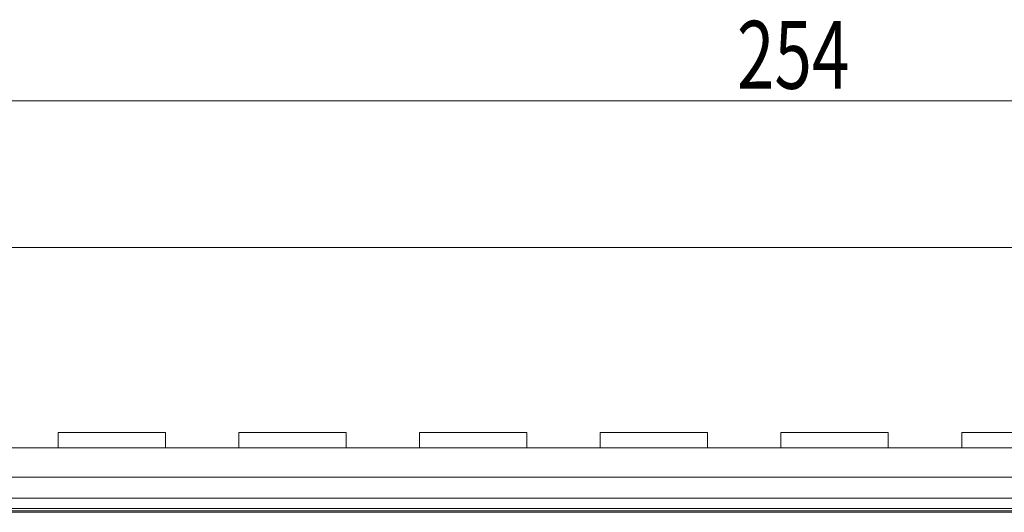
# Model space of a CAD drawing. Units: millimetres. Extents: x 56 to 531, y 56 to 373.
# Drawn here: x 169 to 212, y 235 to 257 of the extents above; entities that cross this region are included whole.
import ezdxf

# ---------------------------------------------------------------- set-up
doc = ezdxf.new("R2010")
doc.units = ezdxf.units.MM
doc.layers.add('1', color=7, linetype='Continuous', true_color=0xffffff)
doc.styles.add('ideas_kanji', font='simplex.shx', dxfattribs={"bigfont": 'bigfont.shx'})

# ---------------------------------------------------------------- blocks, each defined once
blk = doc.blocks.new('_U5')
at = {"layer": '1', "color": 1, "lineweight": 13}
blk.add_line((266.828727, 252.972781), (139.621534, 252.972781), dxfattribs=at)
at = {"layer": '1', "color": 1, "linetype": 'Continuous', "lineweight": 13, "insert": (200.525131, 253.505039), "char_height": 3, "attachment_point": 7, "line_spacing_factor": 1.204819, "style": 'ideas_kanji'}
blk.add_mtext('\\W0.7308;254', dxfattribs=at)

msp = doc.modelspace()

# ---------------------------------------------------------------- linework, layer by layer
at = {"layer": '1', "color": 251, "linetype": 'Continuous', "lineweight": 18}
msp.add_line((273.17876, 246.47901), (127.90013, 246.47901), dxfattribs=at)
at = {"layer": '1', "color": 80, "linetype": 'Continuous', "lineweight": 18}
for p, q in [((175.22513, 238.304), (170.47513, 238.304)), ((170.47513, 238.304), (170.47513, 237.63438)), ((175.22513, 237.63438), (175.22513, 238.304)), ((183.22513, 238.304), (178.47513, 238.304)), ((178.47513, 238.304), (178.47513, 237.63437)), ((183.22513, 237.63438), (183.22513, 238.304)), ((191.22513, 238.304), (186.47513, 238.304)), ((186.47513, 238.304), (186.47513, 237.63438)), ((191.22513, 237.63438), (191.22513, 238.304)), ((199.22513, 238.304), (194.47513, 238.304)), ((194.47513, 238.304), (194.47513, 237.63437)), ((199.22513, 237.63438), (199.22513, 238.304)), ((207.22513, 238.304), (202.47513, 238.304)), ((202.47513, 238.304), (202.47513, 237.63438)), ((207.22513, 237.63438), (207.22513, 238.304)), ((215.22513, 238.304), (210.47513, 238.304)), ((210.47513, 238.304), (210.47513, 237.63437)), ((261.84775, 237.63438), (144.60251, 237.63438)), ((145.04067, 236.33321), (261.40959, 236.33321)), ((261.40959, 235.40049), (145.04067, 235.40049)), ((261.3752, 234.94766), (145.07506, 234.94766)), ((261.22513, 234.84719), (145.22513, 234.84719)), ((261.22513, 234.77773), (145.22513, 234.77773))]:
    msp.add_line(p, q, dxfattribs=at)

# ---------------------------------------------------------------- block references
at = {"layer": '1', "color": 1, "linetype": 'Continuous', "lineweight": 13}
msp.add_blockref('_U5', (0, 0), dxfattribs=at)

doc.saveas('drawing.dxf')
